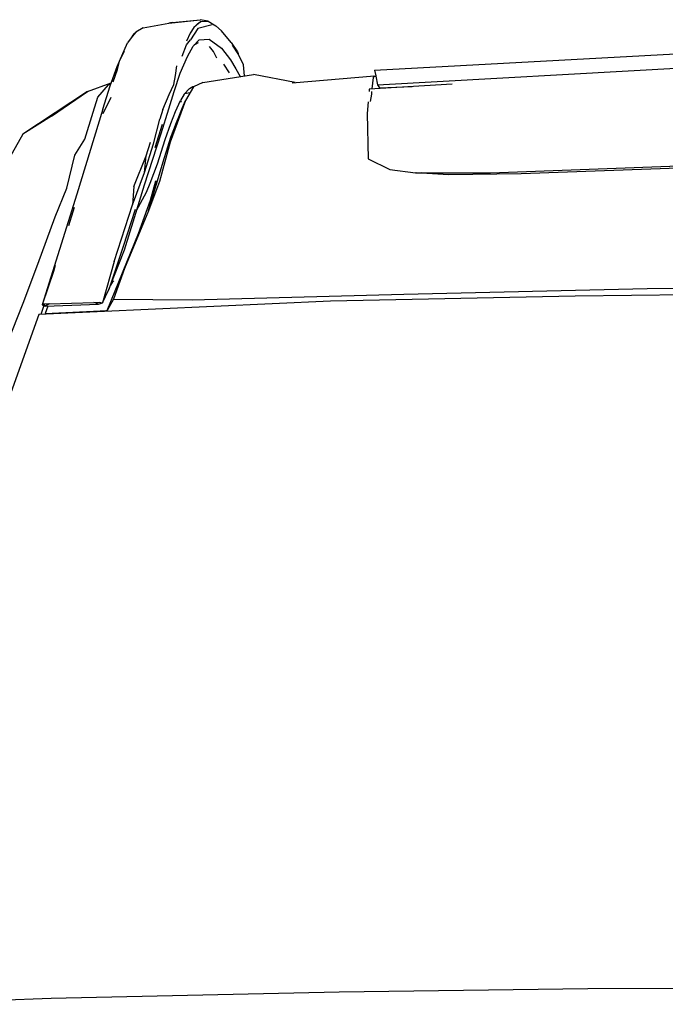
# Model space of a CAD drawing. Units: inches. Extents: x 337 to 1332, y -168 to 381.
# Drawn here: x 1127 to 1171, y 288 to 355 of the extents above; entities that cross this region are included whole.
import ezdxf

# ---------------------------------------------------------------- set-up
doc = ezdxf.new("R2010")
doc.units = ezdxf.units.IN
doc.header["$MEASUREMENT"] = 0
doc.layers.add('Edges', color=7, linetype='Continuous')

# ---------------------------------------------------------------- blocks, each defined once
blk = doc.blocks.new('fr')
at = {"layer": 'Edges'}
for p, q in [((-71.651, 77.979), (-69.917, 78.308)), ((-69.917, 78.308), (-67.784, 78.536)), ((-69.675, 78.342), (-69.917, 78.308)), ((-69.675, 78.342), (-67.784, 78.536)), ((-67.735, 78.41), (-68.208, 77.998)), ((-68.208, 77.998), (-67.971, 78.258)), ((-67.971, 78.258), (-67.735, 78.41)), ((-66.977, 78.183), (-67.948, 77.941)), ((-67.246, 78.432), (-67.784, 78.536)), ((-67.735, 78.41), (-67.246, 78.432)), ((-67.246, 78.432), (-66.713, 78.127)), ((-72.158, 77.683), (-72.397, 77.392)), ((-72.397, 77.392), (-72.22, 77.623)), ((-72.341, 77.461), (-72.22, 77.623)), ((-72.22, 77.623), (-72.158, 77.683)), ((-72.22, 77.623), (-72.194, 77.64)), ((-71.651, 77.979), (-72.158, 77.683)), ((-68.454, 77.612), (-68.719, 77.076)), ((-68.208, 77.998), (-68.454, 77.612)), ((-67.948, 77.941), (-68.443, 77.162)), ((-66.341, 77.783), (-66.713, 78.127)), ((-65.696, 76.982), (-66.341, 77.783)), ((-73.264, 75.727), (-72.703, 76.976)), ((-72.397, 77.392), (-72.703, 76.976)), ((-69.012, 76.066), (-68.705, 76.836)), ((-68.705, 76.836), (-68.443, 77.162)), ((-68.26, 76.73), (-67.846, 77.162)), ((-68.093, 76.866), (-68.189, 76.804)), ((-68.093, 76.866), (-67.9, 76.989)), ((-68.063, 76.936), (-67.9, 76.989)), ((-67.846, 77.162), (-67.176, 77.224)), ((-67.176, 77.224), (-66.344, 76.595)), ((-65.696, 76.982), (-65.256, 76.349)), ((-73.264, 75.727), (-72.918, 76.397)), ((-68.643, 76.042), (-68.26, 76.73)), ((-66.89, 76.382), (-67.146, 76.708)), ((-66.656, 75.922), (-66.89, 76.382)), ((-66.344, 76.595), (-65.719, 75.816)), ((-65.201, 76.226), (-65.584, 76.8)), ((-65.256, 76.349), (-65.211, 76.242)), ((-65.256, 76.349), (-65.201, 76.226)), ((-64.854, 75.477), (-65.201, 76.226)), ((-55.96, 75.114), (-33.664, 76.331)), ((-73.405, 75.371), (-73.264, 75.727)), ((-73.396, 75.159), (-73.264, 75.727)), ((-69.136, 74.902), (-68.643, 76.042)), ((-66.203, 75.515), (-65.818, 74.941)), ((-65.719, 75.816), (-65.371, 75.194)), ((-64.782, 74.723), (-64.854, 75.477)), ((-55.774, 74.128), (-30.659, 75.518)), ((-73.888, 74.049), (-73.405, 75.371)), ((-73.681, 74.32), (-73.396, 75.159)), ((-69.546, 73.656), (-69.136, 74.902)), ((-69.469, 74.757), (-69.359, 75.413)), ((-67.598, 74.275), (-64.17, 74.82)), ((-65.371, 75.194), (-65.083, 74.675)), ((-61.349, 74.274), (-64.17, 74.82)), ((-55.96, 75.114), (-55.886, 74.721)), ((-75.422, 73.656), (-73.813, 74.252)), ((-73.997, 74.117), (-73.829, 74.208)), ((-69.882, 73.461), (-69.571, 74.149)), ((-69.571, 74.149), (-69.469, 74.757)), ((-67.598, 74.275), (-68.246, 73.986)), ((-61.547, 74.257), (-55.971, 74.734)), ((-50.712, 74.16), (-56.325, 73.825)), ((-56.12, 73.837), (-56.034, 74.623)), ((-56.034, 74.623), (-55.971, 74.734)), ((-55.995, 74.691), (-55.884, 74.703)), ((-55.984, 74.711), (-55.886, 74.721)), ((-55.971, 74.734), (-55.884, 74.703)), ((-55.886, 74.721), (-55.884, 74.703)), ((-55.884, 74.703), (-55.883, 74.703)), ((-55.884, 74.703), (-55.774, 74.128)), ((-75.422, 73.656), (-79.809, 70.768)), ((-77.869, 71.995), (-75.422, 73.656)), ((-74.722, 73.29), (-73.997, 74.117)), ((-74.389, 72.456), (-73.888, 74.049)), ((-69.915, 72.493), (-69.546, 73.656)), ((-68.867, 73.483), (-69.128, 73.052)), ((-68.867, 73.483), (-68.512, 73.871)), ((-68.817, 73.538), (-68.476, 73.589)), ((-68.246, 73.986), (-68.787, 73.051)), ((-68.512, 73.871), (-68.278, 73.995)), ((-68.25, 73.978), (-68.304, 73.981)), ((-68.278, 73.995), (-68.232, 73.992)), ((-56.325, 73.825), (-56.339, 73.656)), ((-56.23, 72.99), (-56.157, 73.491)), ((-56.157, 73.491), (-56.138, 73.666)), ((-55.774, 74.128), (-55.62, 73.921)), ((-55.62, 73.921), (-53.41, 73.999)), ((-75.043, 72.268), (-74.722, 73.29)), ((-74.356, 72.168), (-73.824, 73.29)), ((-70.307, 72.453), (-69.882, 73.461)), ((-68.787, 73.051), (-69.811, 70.239)), ((-69.463, 72.317), (-69.128, 73.052)), ((-69.382, 71.555), (-68.787, 73.051)), ((-69.069, 72.985), (-69.161, 72.979)), ((-69.065, 72.945), (-69.069, 72.985)), ((-69.069, 72.985), (-69.048, 72.968)), ((-68.976, 72.589), (-68.787, 73.051)), ((-56.396, 72.959), (-56.461, 72.172)), ((-74.389, 72.456), (-76.151, 66.698)), ((-75.606, 70.439), (-75.043, 72.268)), ((-70.307, 72.453), (-70.518, 71.786)), ((-70.436, 70.814), (-69.915, 72.493)), ((-69.781, 71.496), (-69.463, 72.317)), ((-69.571, 71.085), (-68.976, 72.589)), ((-69.082, 72.321), (-69.081, 72.313)), ((-68.976, 72.589), (-68.966, 72.601)), ((-56.461, 72.172), (-56.387, 69.105)), ((-77.869, 71.995), (-79.809, 70.768)), ((-70.939, 70.115), (-70.518, 71.786)), ((-70.16, 70.406), (-69.781, 71.496)), ((-69.571, 71.085), (-69.382, 71.555)), ((-69.382, 71.555), (-69.382, 71.562)), ((-69.343, 71.654), (-69.346, 71.654)), ((-69.345, 71.656), (-69.342, 71.657)), ((-69.314, 71.728), (-69.314, 71.735)), ((-69.309, 71.748), (-69.309, 71.739)), ((-69.165, 72.102), (-69.163, 72.116)), ((-71.551, 67.329), (-70.436, 70.814)), ((-70.358, 71.437), (-70.861, 69.848)), ((-69.772, 70.575), (-69.57, 71.083)), ((-69.57, 71.083), (-69.571, 71.085)), ((-79.809, 70.768), (-81.141, 68.404)), ((-76.284, 69.341), (-75.606, 70.439)), ((-71.443, 69.307), (-71.144, 70.238)), ((-70.68, 68.754), (-70.16, 70.406)), ((-69.811, 70.239), (-70.534, 67.57)), ((-70.302, 68.885), (-69.772, 70.575)), ((-71.563, 68.174), (-70.939, 70.115)), ((-76.826, 67.115), (-76.284, 69.341)), ((-72.294, 67.216), (-71.443, 69.307)), ((-71.563, 68.174), (-71.443, 69.307)), ((-71.287, 65.564), (-70.302, 68.885)), ((-56.387, 69.105), (-54.922, 68.379)), ((-21.671, 68.976), (-46.024, 68.083)), ((-72.378, 65.988), (-71.563, 68.174)), ((-71.174, 67.439), (-70.68, 68.754)), ((-54.922, 68.379), (-53.194, 68.153)), ((-53.194, 68.153), (-48.097, 68.137)), ((-53.143, 68.146), (-53.169, 68.153)), ((-50.957, 68.011), (-53.143, 68.146)), ((-52.767, 68.152), (-52.816, 68.126)), ((-48.097, 68.137), (-31.904, 68.752)), ((-70.8, 67.6), (-71.287, 65.564)), ((-70.534, 67.57), (-71.287, 65.564)), ((-71.164, 66.284), (-70.8, 67.6)), ((-46.024, 68.083), (-50.957, 68.011)), ((-77.627, 65.168), (-76.826, 67.115)), ((-72.294, 67.216), (-72.378, 65.988)), ((-72.247, 65.119), (-71.551, 67.329)), ((-72.096, 65.599), (-71.432, 66.839)), ((-71.432, 66.839), (-71.174, 67.439)), ((-76.151, 66.698), (-78.493, 59.199)), ((-71.971, 64.04), (-71.164, 66.284)), ((-76.323, 65.79), (-76.707, 64.561)), ((-73.613, 62.13), (-72.378, 65.988)), ((-72.201, 65.661), (-73.004, 63.149)), ((-71.287, 65.564), (-72.916, 61.653)), ((-78.792, 61.944), (-77.627, 65.168)), ((-72.916, 62.929), (-72.247, 65.119)), ((-74.096, 58.802), (-71.971, 64.04)), ((-73.004, 63.149), (-73.97, 60.236)), ((-73.97, 60.236), (-72.916, 62.929)), ((-73.613, 62.13), (-74.404, 59.338)), ((-79.776, 59.314), (-78.792, 61.944)), ((-77.74, 61.466), (-78.493, 59.199)), ((-77.616, 61.864), (-77.74, 61.466)), ((-77.737, 61.471), (-77.74, 61.466)), ((-72.916, 61.653), (-73.652, 59.582)), ((-73.702, 60.765), (-73.641, 60.829)), ((-74.404, 59.338), (-73.97, 60.236)), ((-73.853, 60.519), (-73.702, 60.765)), ((-53.983, 59.913), (-37.473, 60.313)), ((-37.473, 60.313), (-25.757, 60.356)), ((-73.652, 59.582), (-74.096, 58.802)), ((-73.652, 59.582), (-68.324, 59.529)), ((-68.324, 59.529), (-53.983, 59.913)), ((-42.361, 59.786), (-58.94, 59.437)), ((-20.472, 60.045), (-42.361, 59.786)), ((-81.651, 54.619), (-79.776, 59.314)), ((-58.94, 59.437), (-78.726, 58.542)), ((-78.378, 59.142), (-78.588, 58.549)), ((-78.493, 59.199), (-78.402, 59.237)), ((-78.493, 59.199), (-78.297, 59.101)), ((-78.033, 59.255), (-78.402, 59.237)), ((-78.402, 59.237), (-78.297, 59.101)), ((-78.033, 59.255), (-78.297, 59.101)), ((-78.297, 59.101), (-74.688, 59.236)), ((-78.106, 59.109), (-78.295, 58.599)), ((-78.295, 58.599), (-74.096, 58.802)), ((-78.033, 59.255), (-74.986, 59.364)), ((-74.986, 59.364), (-74.635, 59.382)), ((-74.688, 59.236), (-74.986, 59.364)), ((-74.688, 59.236), (-74.404, 59.338)), ((-74.635, 59.382), (-74.404, 59.338)), ((-74.096, 58.802), (-74.342, 58.741)), ((-78.726, 58.542), (-83.517, 45.145)), ((-78.295, 58.599), (-78.273, 58.563)), ((-41.505, 12.791), (-58.372, 12.579)), ((-4.057, 12.952), (-41.505, 12.791)), ((-77.894, 12.146), (-88.119, 11.749)), ((-58.372, 12.579), (-77.894, 12.146))]:
    blk.add_line(p, q, dxfattribs=at)

msp = doc.modelspace()

# ---------------------------------------------------------------- block references
at = {"layer": 'Edges'}
msp.add_blockref('fr', (1206.878, 276.695), dxfattribs=at)

doc.saveas('drawing.dxf')
